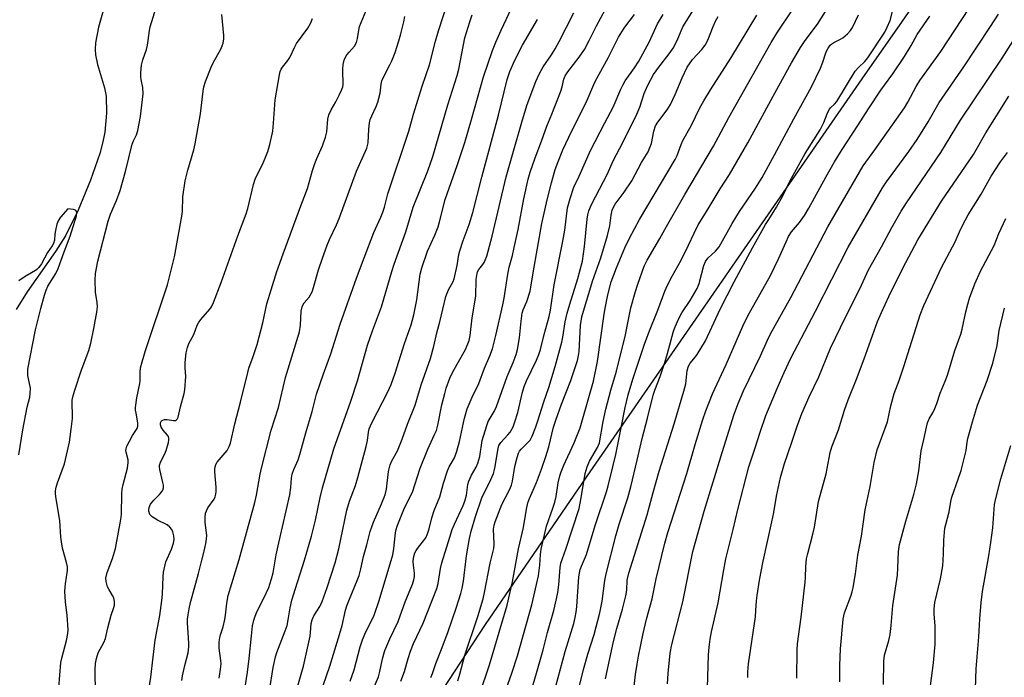
# Model space of a CAD drawing. Units: inches. Extents: x 1207771 to 1213771, y 561456 to 565456.
# Drawn here: x 1213181 to 1213493, y 562991 to 563199 of the extents above; entities that cross this region are included whole.
import ezdxf

# ---------------------------------------------------------------- set-up
doc = ezdxf.new("R2010")
doc.units = ezdxf.units.IN
doc.header["$MEASUREMENT"] = 0
for name, color, linetype in [('HYDRO-Single Line Stream', 4, 'Continuous'), ('NTRL-Pasture Land', 2, 'Continuous'), ('Undefined', 1, 'Continuous')]:
    doc.layers.add(name, color=color, linetype=linetype)

msp = doc.modelspace()

# ---------------------------------------------------------------- linework, layer by layer
at = {"layer": 'HYDRO-Single Line Stream'}
msp.add_lwpolyline([(1213207.6, 563202.96), (1213205.93, 563197.06), (1213205.04, 563192.07), (1213204.92, 563189.98), (1213205.02, 563188.25), (1213205.65, 563185.28), (1213207.82, 563177.82), (1213208.33, 563175.23), (1213208.44, 563169.77), (1213207.92, 563163.76), (1213207.3, 563160.71), (1213206.33, 563157.09), (1213203.42, 563148.56), (1213199.49, 563139.11), (1213195.47, 563131), (1213192.33, 563126), (1213183.35, 563113.21), (1213179.9, 563107.67)], dxfattribs=at)
at = {"layer": 'NTRL-Pasture Land'}
msp.add_lwpolyline([(1213271, 562732.69), (1213197.86, 562784.98), (1213197.08, 562797.65), (1213197.06, 562801.84), (1213197.26, 562805.34), (1213197.99, 562809.07), (1213199.4, 562813.21), (1213201.56, 562817.83), (1213204.43, 562822.9), (1213207.46, 562827.61), (1213211.13, 562832.86), (1213227.08, 562854.22), (1213241.22, 562875.01), (1213258.62, 562901.19), (1213328.47, 563007.94), (1213361.59, 563056.29), (1213448.62, 563182.02), (1213459.51, 563197.59), (1213468.98, 563211.44)], dxfattribs=at)
at = {"layer": 'Undefined'}
for points, elevation in [([(1213386.07, 562989.15), (1213386.25, 562992.4), (1213386.89, 562998.79), (1213387.44, 563001.56), (1213390.9, 563015.07), (1213394.04, 563031.07), (1213397.65, 563043.79), (1213403.33, 563062.39), (1213407.16, 563074.47), (1213408.37, 563077.86), (1213410.12, 563081.91), (1213415.49, 563092.95), (1213417.66, 563097.97), (1213418.62, 563099.97), (1213425.12, 563111.4), (1213436.76, 563133.8), (1213447.98, 563153.19), (1213451.65, 563158.25), (1213461.01, 563171.54), (1213462.11, 563173.29), (1213464.74, 563178.28), (1213465.9, 563180.15), (1213472.56, 563189.35), (1213488.29, 563213.37)], 506), ([(1213251.92, 562985.39), (1213253.14, 562992.84), (1213253.64, 562997.14), (1213254.34, 563004.3), (1213254.74, 563007.44), (1213255.09, 563009.25), (1213255.52, 563010.57), (1213256.17, 563012.13), (1213258.27, 563016.27), (1213259.81, 563019.63), (1213260.22, 563020.69), (1213260.71, 563022.33), (1213261.19, 563024.3), (1213262.19, 563029.99), (1213262.99, 563033.78), (1213266.53, 563048.93), (1213266.84, 563051.25), (1213267.06, 563054.22), (1213267.27, 563055.47), (1213267.79, 563056.97), (1213269.17, 563060.09), (1213269.72, 563061.74), (1213271.53, 563068.6), (1213273.59, 563075.34), (1213274.94, 563080.79), (1213277.17, 563087.26), (1213279.49, 563093.6), (1213282.48, 563102.99), (1213287.61, 563117.58), (1213289.99, 563123.98), (1213293.13, 563132.07), (1213295.34, 563136.93), (1213295.93, 563138.5), (1213296.42, 563140.1), (1213297.49, 563144.32), (1213304.16, 563164.15), (1213305.7, 563169.51), (1213308.42, 563178.36), (1213310.72, 563185.12), (1213312.6, 563192.65), (1213313.51, 563195.88), (1213316.82, 563206.02)], 474), ([(1213193.42, 562987.82), (1213194.06, 562995.87), (1213194.35, 562997.24), (1213195.81, 563002.88), (1213196.26, 563005.09), (1213196.37, 563006.21), (1213196, 563010.81), (1213195.48, 563014.98), (1213195.32, 563018.48), (1213195.46, 563020.76), (1213196.1, 563024.97), (1213196.11, 563026.13), (1213195.83, 563027.57), (1213194.58, 563032.11), (1213194.21, 563034.08), (1213194.04, 563035.52), (1213193.7, 563040.87), (1213192.4, 563048.37), (1213192.32, 563049.45), (1213192.38, 563050.26), (1213192.57, 563051.35), (1213192.97, 563052.73), (1213195.16, 563058.82), (1213196.79, 563065.65), (1213197.35, 563069.76), (1213197.68, 563073.11), (1213197.72, 563074.22), (1213197.57, 563077.89), (1213197.64, 563078.95), (1213197.84, 563080.01), (1213198.44, 563082.12), (1213200.5, 563088.27), (1213202.94, 563094.67), (1213203.51, 563097), (1213204.5, 563101.66), (1213205.41, 563106.81), (1213205.62, 563108.52), (1213205.55, 563109.86), (1213204.97, 563113.14), (1213204.89, 563116.97), (1213205.02, 563119.01), (1213205.78, 563123), (1213209, 563135.61), (1213209.77, 563137.81), (1213211.62, 563142.15), (1213212.79, 563145.28), (1213214.49, 563151.38), (1213216.64, 563159.95), (1213217.05, 563161.02), (1213218, 563162.91), (1213218.38, 563164.29), (1213219.21, 563168.81), (1213220.04, 563175.92), (1213220.02, 563177.91), (1213219.46, 563180.49), (1213219.36, 563181.31), (1213219.4, 563182.73), (1213219.6, 563185.01), (1213219.94, 563186.7), (1213221.14, 563190.03), (1213221.5, 563191.39), (1213221.72, 563192.79), (1213222.04, 563196.04), (1213222.27, 563197.19), (1213224.21, 563203.26)], 464), ([(1213232.35, 562990.22), (1213232.57, 562991.68), (1213233.23, 562994.9), (1213234.3, 562998.93), (1213234.57, 563000.81), (1213234.57, 563001.98), (1213234.3, 563005.25), (1213234.14, 563008.42), (1213234.15, 563009.57), (1213234.3, 563010.96), (1213234.62, 563012.89), (1213235.08, 563014.9), (1213237.59, 563024.07), (1213238.61, 563028.3), (1213239.5, 563031.53), (1213240.02, 563034.03), (1213240.18, 563035.15), (1213240.21, 563036), (1213239.66, 563040.36), (1213239.67, 563041.76), (1213239.83, 563043.14), (1213240.08, 563043.92), (1213240.58, 563044.89), (1213242.52, 563047.63), (1213242.87, 563048.35), (1213243.11, 563049.13), (1213243.21, 563049.98), (1213243.23, 563051.42), (1213242.77, 563056.27), (1213242.75, 563057.11), (1213242.86, 563057.88), (1213243.11, 563058.59), (1213243.52, 563059.28), (1213246.64, 563063.04), (1213247.31, 563064.27), (1213247.72, 563065.34), (1213249.11, 563071.47), (1213250.89, 563078.27), (1213253.17, 563087.75), (1213253.57, 563089.08), (1213254.94, 563092.73), (1213256.14, 563096.61), (1213257.93, 563103.45), (1213259.23, 563109.42), (1213260.56, 563113.87), (1213262.42, 563119.64), (1213264.42, 563125.32), (1213269.95, 563140.5), (1213272.1, 563145.96), (1213273.72, 563151.68), (1213274.44, 563153.86), (1213275.07, 563155.48), (1213276.83, 563159.52), (1213277.81, 563162.22), (1213278.23, 563163.87), (1213278.52, 563167.96), (1213278.84, 563169.33), (1213279.54, 563170.83), (1213281.03, 563173.44), (1213282.26, 563175.77), (1213282.86, 563177.07), (1213283.23, 563178.12), (1213283.38, 563178.89), (1213283.43, 563179.69), (1213283.23, 563182.58), (1213283.23, 563183.74), (1213283.4, 563185.2), (1213283.7, 563186.62), (1213284.02, 563187.37), (1213284.57, 563188.28), (1213285.24, 563189.14), (1213286.94, 563191.02), (1213287.56, 563192.2), (1213287.94, 563193.5), (1213288.34, 563196.1), (1213288.6, 563197.23), (1213290.71, 563202.34)], 470), ([(1213319.66, 562990.03), (1213320.32, 562992.23), (1213321.94, 562998.23), (1213325.96, 563010.49), (1213327.65, 563016.07), (1213328.11, 563018.07), (1213329.96, 563027.31), (1213331.12, 563031.97), (1213331.21, 563033.31), (1213331.02, 563038.04), (1213331.17, 563039.34), (1213331.46, 563040.46), (1213333.58, 563045.85), (1213336.04, 563050.57), (1213336.66, 563052.05), (1213336.97, 563053.32), (1213337.75, 563057.98), (1213338.43, 563060.8), (1213338.86, 563062.17), (1213339.24, 563062.84), (1213339.71, 563063.43), (1213341.88, 563065.5), (1213342.54, 563066.31), (1213343.19, 563067.56), (1213344.38, 563070.5), (1213345.04, 563072.35), (1213346.9, 563078.41), (1213348.45, 563082.97), (1213350.51, 563089.65), (1213352.59, 563097.27), (1213352.92, 563098.93), (1213353.63, 563103.7), (1213354.24, 563106.45), (1213355.08, 563109.34), (1213357.7, 563117.45), (1213359.14, 563122.92), (1213359.8, 563127.56), (1213360.59, 563136.27), (1213360.83, 563137.64), (1213361.16, 563138.92), (1213361.99, 563140.87), (1213367.02, 563150.6), (1213368.81, 563154.76), (1213371.85, 563160.48), (1213376.36, 563169.48), (1213377.31, 563171.75), (1213378.62, 563176.04), (1213379.66, 563178.47), (1213380.62, 563180.29), (1213381.66, 563182.06), (1213383.25, 563184.43), (1213386.53, 563188.61), (1213387.82, 563190.44), (1213389.09, 563192.86), (1213390.33, 563195.94), (1213390.91, 563197.14), (1213394.24, 563202.59)], 490), ([(1213340.7, 562979.23), (1213344.59, 562992.45), (1213346.68, 562999.86), (1213348.1, 563005.35), (1213350.05, 563012.3), (1213350.91, 563016.06), (1213351.32, 563018.07), (1213351.67, 563020.5), (1213352.04, 563025.99), (1213352.26, 563027.35), (1213353.83, 563031.75), (1213358.03, 563044.64), (1213358.76, 563048.06), (1213360, 563055.67), (1213360.59, 563057.87), (1213361.31, 563059.64), (1213363.92, 563063.97), (1213364.48, 563065.38), (1213365.64, 563072.18), (1213366.53, 563076.14), (1213368.09, 563082.07), (1213369.88, 563088.08), (1213372.73, 563099.58), (1213373.57, 563103.97), (1213374.48, 563108.18), (1213375.78, 563113.05), (1213376.61, 563115.66), (1213378.7, 563121.37), (1213379.62, 563123.27), (1213383.65, 563130.17), (1213385.71, 563133.9), (1213391.55, 563144.06), (1213400.65, 563159.35), (1213405.44, 563168.4), (1213418.88, 563192.21), (1213420.87, 563195.5), (1213425.36, 563202.24)], 496), ([(1213349.93, 562985.68), (1213353.63, 562999.38), (1213356.35, 563008.21), (1213356.86, 563010.14), (1213357.15, 563011.8), (1213357.34, 563013.57), (1213358.02, 563022.96), (1213358.41, 563025.28), (1213358.77, 563026.37), (1213360.36, 563030.04), (1213363.14, 563039.28), (1213366.72, 563049.91), (1213367.31, 563051.84), (1213368.7, 563057.86), (1213369.68, 563061.72), (1213371.4, 563070.2), (1213372.61, 563076.58), (1213373.55, 563080.67), (1213375.04, 563085.59), (1213378.78, 563096.7), (1213380.13, 563100.32), (1213382.97, 563107.4), (1213385.21, 563113.5), (1213386, 563115.32), (1213387.49, 563118.2), (1213390.39, 563123.26), (1213392.72, 563128.01), (1213394.44, 563131.84), (1213395.71, 563134.42), (1213398.56, 563138.98), (1213402.72, 563145.9), (1213405.61, 563150.42), (1213411.44, 563160.41), (1213420.14, 563176.37), (1213425.33, 563185.72), (1213428.15, 563190.61), (1213429.61, 563192.8), (1213433.51, 563198.05), (1213437.35, 563204.06)], 498), ([(1213366.45, 562990.69), (1213367.43, 562995.61), (1213369, 563002.57), (1213370.01, 563006.59), (1213371.76, 563012.76), (1213372.86, 563017.02), (1213373.12, 563018.73), (1213373.31, 563021.92), (1213373.8, 563024.15), (1213379.59, 563042.67), (1213381.5, 563049.69), (1213383.45, 563056.43), (1213388.16, 563071.42), (1213391.26, 563081.74), (1213391.82, 563084.09), (1213392.31, 563088.36), (1213392.66, 563089.7), (1213393.24, 563090.68), (1213394.94, 563092.69), (1213395.46, 563093.41), (1213398.02, 563097.78), (1213402.7, 563107.75), (1213407.09, 563116.44), (1213412.92, 563127.14), (1213417.1, 563134.6), (1213417.85, 563135.86), (1213419.72, 563138.64), (1213420.58, 563140.1), (1213422.52, 563143.68), (1213424.8, 563148.29), (1213429.65, 563157.06), (1213434.4, 563164.59), (1213435.53, 563166.87), (1213436.62, 563169.65), (1213437.24, 563170.93), (1213437.72, 563171.6), (1213438.94, 563172.71), (1213439.63, 563173.51), (1213445.47, 563183.07), (1213446.46, 563184.29), (1213448.45, 563186.19), (1213449.45, 563187.36), (1213454.83, 563195.5), (1213455.6, 563197.05), (1213456.48, 563199.17), (1213457.71, 563203.72)], 502), ([(1213204.98, 562985.89), (1213204.87, 562993.72), (1213204.96, 562995.59), (1213205.27, 562997.15), (1213205.86, 562998.95), (1213207.62, 563002.19), (1213208.2, 563003.49), (1213208.9, 563006.9), (1213209.4, 563008.9), (1213209.96, 563010.9), (1213210.81, 563013.27), (1213211, 563014.06), (1213211.02, 563015.2), (1213210.78, 563016.32), (1213210.41, 563017.09), (1213209.19, 563019.07), (1213208.83, 563019.85), (1213208.35, 563021.48), (1213208.3, 563022.55), (1213208.7, 563024.38), (1213210.39, 563028.83), (1213211.3, 563031.95), (1213213.02, 563041.19), (1213213.19, 563042.88), (1213213.38, 563049.33), (1213213.49, 563050.8), (1213213.79, 563052.24), (1213215.1, 563057.42), (1213215.39, 563059.15), (1213215.32, 563060.04), (1213214.68, 563062.5), (1213214.64, 563063.04), (1213214.69, 563063.57), (1213214.96, 563064.37), (1213215.73, 563065.93), (1213216.71, 563067.73), (1213218.14, 563069.97), (1213218.44, 563070.74), (1213218.45, 563071.72), (1213217.82, 563074.87), (1213217.71, 563075.73), (1213217.71, 563076.59), (1213218.12, 563079.72), (1213219.08, 563084.18), (1213219.14, 563085.05), (1213219.11, 563087.84), (1213219.29, 563089.16), (1213219.72, 563091.05), (1213220.85, 563094.71), (1213227.74, 563115.45), (1213228.89, 563119.65), (1213230.04, 563124.3), (1213232.36, 563137.21), (1213232.49, 563138.67), (1213232.66, 563143.31), (1213233.39, 563148.41), (1213234.21, 563151.8), (1213236.11, 563158.26), (1213236.59, 563160.16), (1213238.2, 563169.63), (1213239.09, 563176.76), (1213239.33, 563178.18), (1213239.85, 563179.82), (1213241.58, 563184.4), (1213242.22, 563185.71), (1213244.64, 563190.1), (1213245.14, 563191.16), (1213245.4, 563191.97), (1213245.64, 563193.31), (1213245.67, 563194.43), (1213245.03, 563201.07)], 466), ([(1213221.12, 562982.48), (1213222.54, 562991.28), (1213223.21, 562997.59), (1213223.9, 563002.98), (1213225.34, 563010.75), (1213226.01, 563015.48), (1213226.17, 563017.53), (1213226.37, 563023.07), (1213226.49, 563024.51), (1213227.23, 563027.7), (1213229.05, 563031.79), (1213229.65, 563033.71), (1213229.85, 563034.83), (1213229.8, 563035.93), (1213229.5, 563037.27), (1213229.12, 563038.03), (1213228.58, 563038.72), (1213227.7, 563039.43), (1213224.67, 563040.97), (1213222.98, 563041.98), (1213222.57, 563042.32), (1213222.25, 563042.74), (1213221.89, 563043.74), (1213221.86, 563044.26), (1213221.97, 563045), (1213222.43, 563045.97), (1213223.43, 563047.32), (1213225.23, 563049.03), (1213225.8, 563049.67), (1213226.26, 563050.39), (1213226.5, 563051.17), (1213226.49, 563052.01), (1213226.36, 563052.86), (1213225.32, 563056.98), (1213225.22, 563057.79), (1213225.24, 563058.25), (1213225.56, 563059.28), (1213226.91, 563061.92), (1213227.38, 563063), (1213228.1, 563065.54), (1213228.25, 563066.38), (1213228.26, 563066.91), (1213228.12, 563067.41), (1213227.83, 563067.88), (1213226.47, 563069.45), (1213225.82, 563070.39), (1213225.57, 563071.12), (1213225.61, 563071.78), (1213225.93, 563072.36), (1213226.33, 563072.65), (1213226.81, 563072.83), (1213227.69, 563072.85), (1213229.71, 563072.48), (1213230.43, 563072.55), (1213230.87, 563072.93), (1213231.17, 563073.55), (1213231.91, 563076.85), (1213233.06, 563081.07), (1213233.28, 563082.22), (1213233.62, 563086.39), (1213233.36, 563089.2), (1213233.34, 563090.83), (1213233.71, 563093.93), (1213234.08, 563095.61), (1213234.59, 563096.93), (1213236.11, 563099.77), (1213237.19, 563102.69), (1213237.55, 563103.45), (1213238.36, 563104.53), (1213241.21, 563107.76), (1213241.69, 563108.49), (1213242.3, 563109.82), (1213244.79, 563116.15), (1213250.07, 563130.98), (1213252.68, 563137.91), (1213253.18, 563139.58), (1213255.04, 563147.22), (1213255.52, 563148.91), (1213255.95, 563149.92), (1213257.85, 563153.6), (1213258.93, 563156.06), (1213259.54, 563157.7), (1213260.19, 563159.91), (1213261.15, 563164.1), (1213261.39, 563166.65), (1213261.84, 563173.99), (1213263.23, 563181.92), (1213263.48, 563183.03), (1213263.79, 563183.75), (1213264.21, 563184.43), (1213265.85, 563186.46), (1213266.5, 563187.41), (1213268.08, 563190.87), (1213268.64, 563191.91), (1213272.25, 563196.71), (1213273.17, 563198.47), (1213273.68, 563199.78)], 468), ([(1213244.14, 562990.93), (1213244.61, 562993.78), (1213244.76, 562995.47), (1213244.7, 562996.51), (1213244.17, 563000.41), (1213244.1, 563001.59), (1213244.15, 563002.42), (1213244.49, 563004.3), (1213245.38, 563007.14), (1213245.93, 563009.46), (1213246.17, 563010.91), (1213246.59, 563014.66), (1213247.04, 563017.1), (1213250.47, 563028.52), (1213255.48, 563046.55), (1213256, 563048.83), (1213257.12, 563055.5), (1213257.54, 563057.45), (1213260.62, 563069.39), (1213262.87, 563076.65), (1213265.09, 563086.14), (1213269.56, 563100.53), (1213269.91, 563102.72), (1213270.09, 563107.08), (1213270.37, 563108.51), (1213270.58, 563109.02), (1213271.03, 563109.71), (1213272.67, 563111.55), (1213273.59, 563113.22), (1213274.05, 563114.57), (1213275.6, 563120.19), (1213276.82, 563123.89), (1213278.31, 563128), (1213279.08, 563129.85), (1213281.23, 563134.43), (1213282.08, 563136.47), (1213287.58, 563151.43), (1213290.91, 563158.73), (1213291.3, 563160.47), (1213291.5, 563164.8), (1213291.73, 563166.73), (1213291.96, 563167.81), (1213292.43, 563169.02), (1213293.86, 563171.92), (1213294.37, 563173.3), (1213295.09, 563176.15), (1213295.38, 563178.96), (1213295.66, 563180.04), (1213296.46, 563181.82), (1213298.21, 563185.1), (1213298.8, 563186.39), (1213299.82, 563189.02), (1213300.99, 563192.68), (1213301.66, 563194.95), (1213302.54, 563198.72), (1213302.88, 563200.46)], 472), ([(1213260.11, 562986.91), (1213261.27, 562994.31), (1213261.98, 562997.63), (1213262.43, 562999.02), (1213265.05, 563005.93), (1213265.62, 563007.6), (1213265.99, 563009.33), (1213266.64, 563013.23), (1213267.16, 563015.56), (1213268.27, 563019.35), (1213271.16, 563028.25), (1213273.4, 563035.87), (1213274.66, 563040.99), (1213276.08, 563048.11), (1213276.84, 563051.13), (1213280.47, 563063.57), (1213285.83, 563078.67), (1213287.9, 563085.09), (1213291.08, 563096.34), (1213292.65, 563100.92), (1213295.54, 563108.51), (1213298.75, 563119.72), (1213299.5, 563121.97), (1213303.26, 563132.19), (1213305.5, 563140.09), (1213310.23, 563151.53), (1213311.77, 563156.14), (1213316.5, 563172.45), (1213319.5, 563181.75), (1213319.99, 563183.73), (1213321.94, 563193.65), (1213323.44, 563198.78), (1213324.22, 563200.95)], 476), ([(1213301.65, 562989.91), (1213302.83, 562993.06), (1213303.91, 562997.1), (1213304.73, 562999.49), (1213305.67, 563001.86), (1213308.76, 563008.36), (1213313.03, 563019.31), (1213313.47, 563020.92), (1213314.17, 563025.62), (1213314.6, 563027.46), (1213317.12, 563035.6), (1213317.93, 563038.01), (1213318.61, 563039.63), (1213321.35, 563045.59), (1213321.89, 563046.95), (1213322.37, 563048.86), (1213322.88, 563052.22), (1213323.15, 563053.31), (1213323.97, 563055.17), (1213325.47, 563057.68), (1213326.01, 563058.97), (1213326.6, 563061.15), (1213327.38, 563066.17), (1213328.81, 563070.93), (1213329.33, 563072.2), (1213331.15, 563075.33), (1213331.89, 563076.95), (1213335.26, 563086.41), (1213337.16, 563090.83), (1213338.14, 563093.42), (1213338.55, 563095.02), (1213339.18, 563098.66), (1213339.7, 563103.99), (1213340.06, 563106.54), (1213340.36, 563107.52), (1213341.51, 563110.21), (1213342.55, 563113.43), (1213342.81, 563114.76), (1213343.48, 563119.27), (1213346.24, 563134.87), (1213347.92, 563142.34), (1213349.31, 563147.79), (1213350.53, 563152), (1213351.32, 563154.19), (1213352.96, 563158.2), (1213355.73, 563164.26), (1213360.27, 563173.23), (1213363.07, 563179.63), (1213364.36, 563182.13), (1213367.25, 563187.3), (1213370.55, 563193.85), (1213371.58, 563195.58), (1213372.58, 563197.02), (1213375.56, 563201.02)], 486), ([(1213311.12, 562991.16), (1213311.65, 562992.4), (1213312.75, 562995.56), (1213314.55, 563000.08), (1213316.51, 563005.36), (1213319.26, 563013.37), (1213320.65, 563017.68), (1213321.06, 563019.36), (1213321.47, 563021.62), (1213322.4, 563029.68), (1213323.32, 563035.14), (1213323.87, 563037.49), (1213325.31, 563042.14), (1213327.26, 563047.98), (1213330.17, 563053.86), (1213330.97, 563055.73), (1213331.37, 563057.41), (1213332.4, 563063.59), (1213332.64, 563064.55), (1213333.25, 563065.57), (1213335.53, 563067.97), (1213336.24, 563068.82), (1213337.19, 563070.46), (1213337.77, 563072.07), (1213338.68, 563075.08), (1213340.15, 563081.44), (1213340.71, 563083.32), (1213341.45, 563085.11), (1213344.61, 563091.65), (1213345.32, 563093.37), (1213345.83, 563094.96), (1213347.02, 563099.69), (1213348.63, 563105.42), (1213349.06, 563107.39), (1213350.22, 563115.5), (1213352.93, 563129.31), (1213353.51, 563132.8), (1213354.44, 563139.86), (1213355.2, 563142.82), (1213356.44, 563146.39), (1213358.13, 563149.88), (1213361.72, 563158.01), (1213366.19, 563166.77), (1213368.84, 563171.76), (1213371.26, 563177.42), (1213371.97, 563178.88), (1213372.69, 563180.02), (1213375.64, 563184.14), (1213376.96, 563186.32), (1213380.2, 563192.27), (1213382.91, 563198.07), (1213384.69, 563201.09)], 488), ([(1213326.57, 562985.74), (1213329.7, 562995.13), (1213335.3, 563013.98), (1213336.95, 563021.42), (1213338.88, 563031.9), (1213340.43, 563038.59), (1213341.42, 563044.46), (1213341.85, 563046.39), (1213342.38, 563047.78), (1213344.55, 563052.83), (1213346.17, 563057.08), (1213347.52, 563061.1), (1213348.43, 563064.11), (1213349.98, 563070.36), (1213350.65, 563072.6), (1213352.48, 563077.66), (1213355.44, 563085.18), (1213357.52, 563091.46), (1213357.88, 563093.04), (1213358.08, 563094.39), (1213358.55, 563102.54), (1213358.7, 563103.93), (1213358.97, 563105.37), (1213362.31, 563116.59), (1213364.94, 563124), (1213367.1, 563131.12), (1213367.83, 563134.1), (1213368.21, 563137.54), (1213368.56, 563139.14), (1213368.95, 563140.03), (1213369.52, 563140.96), (1213372.32, 563144.8), (1213374.75, 563148.35), (1213377.8, 563154.15), (1213379.9, 563157.62), (1213380.48, 563158.9), (1213380.94, 563160.22), (1213381.71, 563164.13), (1213382.21, 563165.76), (1213382.93, 563166.99), (1213385.92, 563170.84), (1213387.04, 563172.55), (1213388.47, 563175.72), (1213390.67, 563181.03), (1213392.3, 563184.35), (1213393.98, 563186.76), (1213396.91, 563189.99), (1213397.95, 563191.4), (1213398.76, 563192.95), (1213400.49, 563197.31), (1213401.22, 563198.92), (1213402.07, 563200.47)], 492), ([(1213332.94, 562981.73), (1213336.78, 562992.5), (1213338.55, 562997.98), (1213343.06, 563014.15), (1213345.18, 563023.29), (1213345.62, 563026.69), (1213345.8, 563030.06), (1213346.08, 563031.77), (1213347.72, 563039.05), (1213349.78, 563044.72), (1213350.37, 563046.69), (1213350.75, 563048.42), (1213351.42, 563052.77), (1213351.93, 563054.96), (1213352.36, 563056.28), (1213353.21, 563058.34), (1213356.54, 563065.48), (1213358.38, 563070.21), (1213362.58, 563085), (1213363.9, 563091.18), (1213366.03, 563106.12), (1213366.46, 563108.65), (1213367.17, 563112.29), (1213368.24, 563116.42), (1213369.89, 563120.87), (1213372.51, 563127.17), (1213373.99, 563130.29), (1213377.14, 563136.11), (1213388.43, 563155.14), (1213389.06, 563156.45), (1213390.32, 563159.92), (1213390.86, 563161.14), (1213393.53, 563165.79), (1213396.3, 563171.47), (1213397.53, 563173.7), (1213399.68, 563177.24), (1213406.13, 563187.28), (1213414.36, 563200.87)], 494), ([(1213358.02, 562987.61), (1213359.49, 562993.64), (1213360.85, 562998.48), (1213362.8, 563004.77), (1213364.64, 563011.63), (1213365.34, 563015.28), (1213366.24, 563021.81), (1213366.6, 563023.9), (1213369.66, 563035.94), (1213370.75, 563039.7), (1213373.46, 563048.05), (1213374.4, 563051.48), (1213376.49, 563059.9), (1213378.07, 563066.75), (1213379.75, 563073.27), (1213381.48, 563080.5), (1213382.03, 563082.13), (1213383.74, 563086.42), (1213385.22, 563090.86), (1213386.08, 563093.76), (1213387.99, 563100.79), (1213388.45, 563102.17), (1213389.64, 563104.82), (1213390.56, 563106.63), (1213393.25, 563110.55), (1213395.44, 563114.28), (1213396.03, 563115.93), (1213397.58, 563121.63), (1213398.06, 563122.9), (1213398.8, 563123.91), (1213401.27, 563126.09), (1213402.38, 563127.46), (1213406.54, 563134.85), (1213408.85, 563138.7), (1213413.89, 563146.08), (1213415.98, 563149.48), (1213419.94, 563156.6), (1213426.02, 563168.05), (1213431.58, 563178.2), (1213434.44, 563184.09), (1213435.17, 563185.93), (1213436, 563188.63), (1213436.44, 563189.64), (1213436.87, 563190.39), (1213437.54, 563191.31), (1213438.05, 563191.82), (1213438.68, 563192.22), (1213440.82, 563193.2), (1213441.55, 563193.65), (1213443.05, 563194.89), (1213443.96, 563195.95), (1213444.54, 563196.93), (1213446.51, 563200.91)], 500), ([(1213374.58, 562979.98), (1213375.96, 562992.09), (1213376.41, 562995.3), (1213376.87, 562997.89), (1213378.32, 563005.05), (1213379.44, 563009.61), (1213381.17, 563015.98), (1213382.5, 563022.35), (1213385.15, 563033.69), (1213386.14, 563037.08), (1213392.13, 563055.73), (1213394.77, 563064.92), (1213397.2, 563072.82), (1213398.15, 563075.53), (1213400.28, 563080.98), (1213404.57, 563090.22), (1213409.87, 563102.33), (1213411.5, 563105.66), (1213418.6, 563118.43), (1213421.19, 563123.69), (1213423.58, 563129.12), (1213424.37, 563130.72), (1213425.32, 563132.24), (1213427.81, 563135.18), (1213429.38, 563137.46), (1213430.74, 563139.77), (1213436.1, 563149.55), (1213438.86, 563154.37), (1213441.28, 563158.32), (1213446.31, 563165.89), (1213449.64, 563171.24), (1213453.53, 563177.08), (1213454.67, 563178.73), (1213457.34, 563182.29), (1213461.04, 563187.74), (1213463.18, 563191.25), (1213465.11, 563194.76), (1213469.05, 563200.49)], 504), ([(1213398.68, 562987.89), (1213399.01, 562998.32), (1213399.2, 563000.71), (1213399.55, 563003.3), (1213399.99, 563005.57), (1213402.12, 563014.72), (1213403.82, 563025.18), (1213404.54, 563028.75), (1213406.81, 563038.02), (1213408.26, 563044.3), (1213411.75, 563057.82), (1213413.78, 563063.84), (1213415.32, 563068.8), (1213417.18, 563074.05), (1213420.72, 563082.65), (1213422.98, 563087.7), (1213425.12, 563092.2), (1213432.87, 563107.17), (1213443.19, 563127.4), (1213454.09, 563146.19), (1213455.33, 563148.05), (1213462.4, 563157.71), (1213465.03, 563161.48), (1213468.56, 563167.06), (1213472, 563173.16), (1213479.84, 563184.44), (1213488.31, 563197.23), (1213490.79, 563201.18)], 508), ([(1213411.51, 562991.14), (1213411.47, 562992.88), (1213411.7, 562995.45), (1213413.84, 563010.28), (1213414.04, 563012.34), (1213414.2, 563015.35), (1213414.4, 563017.08), (1213415.2, 563021.91), (1213416.33, 563027.95), (1213419.06, 563040.38), (1213419.67, 563043.42), (1213420.56, 563048.59), (1213421.85, 563054.46), (1213422.39, 563056.68), (1213423.03, 563058.86), (1213425.29, 563065.31), (1213427.06, 563070.74), (1213428.52, 563074.75), (1213430.9, 563080.02), (1213433.91, 563086.35), (1213437.67, 563095.45), (1213442.34, 563105.21), (1213446.91, 563114.22), (1213449.62, 563120.22), (1213453.81, 563127.53), (1213457.04, 563133.66), (1213459.95, 563138.75), (1213461.65, 563141.38), (1213472.57, 563157.37), (1213478.78, 563167.62), (1213491.94, 563187.23), (1213496.69, 563194.74)], 510), ([(1213180.78, 563061.65), (1213181.95, 563069.58), (1213183.42, 563076.69), (1213184.21, 563079.89), (1213184.37, 563081.02), (1213184.4, 563082.72), (1213183.62, 563086.77), (1213183.56, 563087.61), (1213183.61, 563088.72), (1213186.04, 563101.23), (1213187.65, 563107.99), (1213188.82, 563112.18), (1213189.36, 563113.74), (1213189.91, 563115), (1213192.42, 563119.06), (1213193.2, 563120.65), (1213195.11, 563125.93), (1213197.02, 563130.88), (1213198.99, 563137.27), (1213199.09, 563138.29), (1213198.89, 563138.92), (1213198.69, 563139.08), (1213198.08, 563139.31), (1213196.22, 563139.55), (1213193.94, 563136.88), (1213193.14, 563135.69), (1213192.75, 563134.63), (1213192.3, 563132.68), (1213192.13, 563131.55), (1213191.98, 563129.59), (1213191.72, 563128.53), (1213191.31, 563127.78), (1213189.78, 563125.74), (1213187.86, 563122.1), (1213187.06, 563120.91), (1213186.46, 563120.31), (1213186, 563119.97), (1213182.7, 563118.15), (1213180.77, 563116.74)], 462), ([(1213483.34, 562981.45), (1213483.7, 562993.85), (1213484.54, 563004.02), (1213484.87, 563009.72), (1213485.28, 563014.84), (1213485.78, 563018.4), (1213487.79, 563029.67), (1213488.42, 563033.88), (1213489, 563038.47), (1213489.56, 563045.86), (1213489.95, 563047.77), (1213491.57, 563054.04), (1213494.71, 563064.54)], 520)]:
    msp.add_lwpolyline(points, dxfattribs=dict(at, elevation=elevation))
for points in [[(1213290.97, 562982.95, 484), (1213294.52, 562991.3, 484), (1213295.02, 562993.07, 484), (1213295.81, 562996.98, 484), (1213296.58, 562999.72, 484), (1213298.2, 563003.39, 484), (1213300.78, 563008.81, 484), (1213303.02, 563015.06, 484), (1213305.3, 563020.68, 484), (1213305.74, 563022.05, 484), (1213305.92, 563023.09, 484), (1213305.93, 563024.15, 484), (1213305.64, 563026.68, 484), (1213305.58, 563027.87, 484), (1213305.7, 563028.98, 484), (1213306.12, 563030.55, 484), (1213306.46, 563031.3, 484), (1213306.92, 563032.01, 484), (1213309.53, 563035.35, 484), (1213310.13, 563036.57, 484), (1213310.61, 563038.16, 484), (1213311.42, 563041.73, 484), (1213312.21, 563043.95, 484), (1213313.98, 563048.36, 484), (1213315.16, 563052.67, 484), (1213316.36, 563056.55, 484), (1213316.92, 563057.84, 484), (1213318.59, 563060.7, 484), (1213319.39, 563062.81, 484), (1213320.25, 563065.89, 484), (1213321.8, 563073.19, 484), (1213322.62, 563076.19, 484), (1213324.19, 563079.88, 484), (1213326.34, 563084.25, 484), (1213328.16, 563089.12, 484), (1213329.8, 563092.99, 484), (1213330.64, 563095.21, 484), (1213331.71, 563099.37, 484), (1213333.91, 563109.11, 484), (1213334.31, 563111.21, 484), (1213335.47, 563118.89, 484), (1213335.95, 563121.06, 484), (1213336.97, 563124.75, 484), (1213337.54, 563127.27, 484), (1213338.74, 563132.95, 484), (1213340.59, 563142.74, 484), (1213341.95, 563148.95, 484), (1213342.61, 563151.18, 484), (1213344.16, 563155.7, 484), (1213346.16, 563160.92, 484), (1213347.85, 563165.69, 484), (1213349.46, 563169.45, 484), (1213352.25, 563176.82, 484), (1213352.7, 563178.2, 484), (1213353.24, 563180.58, 484), (1213353.69, 563181.67, 484), (1213354.49, 563182.87, 484), (1213358.1, 563187.53, 484), (1213359.78, 563189.99, 484), (1213361.25, 563192.79, 484), (1213363.54, 563197.47, 484), (1213369.02, 563207.72, 484)], [(1213268.76, 562987.46, 478), (1213270.85, 562994.7, 478), (1213272.94, 563004.25, 478), (1213273.09, 563005.39, 478), (1213273.28, 563008.17, 478), (1213273.53, 563009.39, 478), (1213274.12, 563010.68, 478), (1213275.95, 563013.56, 478), (1213276.7, 563015.15, 478), (1213278.29, 563019.58, 478), (1213280.82, 563027.4, 478), (1213282, 563031.83, 478), (1213284.55, 563044.16, 478), (1213285.34, 563046.93, 478), (1213287.24, 563051.93, 478), (1213288.04, 563054.44, 478), (1213290.7, 563064.24, 478), (1213291.08, 563066.21, 478), (1213291.37, 563068.78, 478), (1213291.62, 563069.88, 478), (1213292.44, 563071.75, 478), (1213297.5, 563081.56, 478), (1213298.58, 563083.94, 478), (1213299.86, 563087.48, 478), (1213302.83, 563096.89, 478), (1213304.92, 563102.78, 478), (1213305.75, 563106, 478), (1213306.71, 563110.74, 478), (1213307.81, 563118.84, 478), (1213308.26, 563120.84, 478), (1213310.06, 563126.1, 478), (1213312.4, 563131.18, 478), (1213313.42, 563133.78, 478), (1213313.89, 563135.39, 478), (1213315.64, 563142.51, 478), (1213319.48, 563153.23, 478), (1213321.87, 563160.57, 478), (1213324, 563167.83, 478), (1213327.76, 563181.34, 478), (1213330.64, 563189.62, 478), (1213331.73, 563192.34, 478), (1213333.4, 563196.13, 478), (1213336.62, 563203.02, 478)], [(1213285.62, 562989.98, 482), (1213286.86, 562993.54, 482), (1213288.77, 563000.85, 482), (1213289.47, 563003.02, 482), (1213290.22, 563004.88, 482), (1213293.15, 563010.87, 482), (1213294.8, 563015.5, 482), (1213299.1, 563029.96, 482), (1213299.45, 563032.01, 482), (1213299.98, 563036.92, 482), (1213300.21, 563038.02, 482), (1213300.53, 563039.04, 482), (1213302.81, 563044.8, 482), (1213305.28, 563049.81, 482), (1213307.78, 563057.38, 482), (1213310.17, 563063.43, 482), (1213312.34, 563068.02, 482), (1213312.88, 563069.37, 482), (1213313.36, 563071.04, 482), (1213314.65, 563077.41, 482), (1213315.52, 563081.06, 482), (1213316.02, 563082.71, 482), (1213317.18, 563085.93, 482), (1213318.09, 563087.91, 482), (1213322.08, 563095.01, 482), (1213323.26, 563097.82, 482), (1213323.62, 563099.4, 482), (1213324.25, 563104.96, 482), (1213325.39, 563111.89, 482), (1213325.52, 563117.11, 482), (1213325.75, 563119.06, 482), (1213325.92, 563119.58, 482), (1213326.34, 563120.32, 482), (1213327.6, 563121.85, 482), (1213328.02, 563122.51, 482), (1213328.38, 563123.23, 482), (1213328.84, 563124.57, 482), (1213330.55, 563130.9, 482), (1213334.98, 563149.67, 482), (1213336.86, 563156.35, 482), (1213340.13, 563167.7, 482), (1213341.67, 563172.61, 482), (1213344.41, 563179.8, 482), (1213345.39, 563182.13, 482), (1213346.71, 563184.52, 482), (1213349.29, 563188.28, 482), (1213350.49, 563190.23, 482), (1213351.75, 563192.55, 482), (1213356.37, 563201.54, 482)], [(1213276.03, 562985.5, 480), (1213279.15, 562994.71, 480), (1213282.25, 563004.78, 480), (1213283.06, 563007.6, 480), (1213284.17, 563012.47, 480), (1213284.55, 563013.83, 480), (1213285.36, 563015.96, 480), (1213287.85, 563021.82, 480), (1213288.43, 563023.43, 480), (1213289.02, 563025.58, 480), (1213289.8, 563029.45, 480), (1213290.88, 563033.17, 480), (1213291.92, 563037.39, 480), (1213293.04, 563040.33, 480), (1213295.56, 563046.13, 480), (1213296.66, 563049, 480), (1213297.05, 563050.77, 480), (1213297.73, 563056.34, 480), (1213298.24, 563058.43, 480), (1213298.79, 563059.72, 480), (1213300.54, 563062.93, 480), (1213302.1, 563066.57, 480), (1213303.79, 563071.3, 480), (1213306.17, 563077.36, 480), (1213308.06, 563083.76, 480), (1213310.98, 563092.12, 480), (1213312.05, 563096, 480), (1213313.04, 563100.3, 480), (1213313.96, 563103.71, 480), (1213315.93, 563111.73, 480), (1213316.69, 563113.91, 480), (1213318.17, 563116.49, 480), (1213318.54, 563117.39, 480), (1213319.42, 563121.59, 480), (1213320.01, 563125.07, 480), (1213320.29, 563126.2, 480), (1213321.39, 563129.55, 480), (1213323.22, 563134.53, 480), (1213324.44, 563138.33, 480), (1213327.23, 563149.52, 480), (1213332.56, 563169.18, 480), (1213335.31, 563180.46, 480), (1213336.16, 563182.98, 480), (1213337.77, 563186.56, 480), (1213340.11, 563191.32, 480), (1213344.85, 563199.45, 480)], [(1213427.02, 562990.88, 512), (1213427.06, 562999.77, 512), (1213427.22, 563001.82, 512), (1213428.37, 563010.19, 512), (1213429.64, 563021.28, 512), (1213429.76, 563022.82, 512), (1213429.8, 563026.28, 512), (1213430.06, 563028.72, 512), (1213430.44, 563030.42, 512), (1213432.05, 563036.49, 512), (1213432.56, 563038.76, 512), (1213433.78, 563046.9, 512), (1213436.25, 563055.57, 512), (1213437.56, 563062.32, 512), (1213438.06, 563064.18, 512), (1213440.19, 563069.58, 512), (1213442.09, 563075.75, 512), (1213443.25, 563079.02, 512), (1213445.85, 563085.61, 512), (1213448.28, 563092.03, 512), (1213452.55, 563103.82, 512), (1213453.75, 563106.72, 512), (1213456.08, 563111.77, 512), (1213460.55, 563120.75, 512), (1213465.31, 563129.67, 512), (1213472.72, 563142, 512), (1213482.85, 563156.74, 512), (1213486.78, 563163.57, 512), (1213494.07, 563175.15, 512)], [(1213440.62, 562989.8, 514), (1213440.63, 562994.93, 514), (1213440.83, 563000.15, 514), (1213441.65, 563009.59, 514), (1213441.81, 563010.66, 514), (1213442.06, 563011.61, 514), (1213444.06, 563016.84, 514), (1213444.5, 563018.21, 514), (1213444.83, 563019.63, 514), (1213445.58, 563023.95, 514), (1213446.26, 563029.85, 514), (1213447.48, 563035.87, 514), (1213448.63, 563044.2, 514), (1213450.21, 563051.65, 514), (1213451.43, 563059.22, 514), (1213452.42, 563063.24, 514), (1213455.65, 563072.03, 514), (1213456.76, 563077.17, 514), (1213457.83, 563081.05, 514), (1213459.35, 563085.17, 514), (1213460.85, 563089.57, 514), (1213466.06, 563105.91, 514), (1213467.12, 563108.9, 514), (1213472.77, 563120.91, 514), (1213477.11, 563129.11, 514), (1213478.81, 563132.97, 514), (1213480.37, 563136.09, 514), (1213481.24, 563137.62, 514), (1213485.33, 563144.17, 514), (1213488.51, 563149.92, 514), (1213491.4, 563154.37, 514), (1213493.7, 563157.36, 514)], [(1213454.4, 562988.92, 516), (1213454.47, 562996.25, 516), (1213454.76, 562998.17, 516), (1213456.12, 563002.82, 516), (1213456.48, 563004.79, 516), (1213456.81, 563007.62, 516), (1213457.35, 563013.97, 516), (1213458.83, 563023.57, 516), (1213458.99, 563025.89, 516), (1213459.1, 563031.06, 516), (1213459.42, 563033.22, 516), (1213461.47, 563040.6, 516), (1213463.96, 563049.07, 516), (1213464.8, 563052.47, 516), (1213465.57, 563056.56, 516), (1213466.28, 563062.87, 516), (1213467.21, 563066.46, 516), (1213467.97, 563070.39, 516), (1213468.31, 563071.75, 516), (1213468.83, 563073.04, 516), (1213470.04, 563074.96, 516), (1213470.66, 563076.26, 516), (1213471.28, 563077.9, 516), (1213472.33, 563081.13, 516), (1213473.95, 563084.99, 516), (1213474.64, 563086.83, 516), (1213476.99, 563094.62, 516), (1213478.93, 563099.82, 516), (1213479.33, 563101.4, 516), (1213480.47, 563106.93, 516), (1213481.08, 563109.37, 516), (1213481.67, 563111.29, 516), (1213483.3, 563115.8, 516), (1213485.11, 563119.8, 516), (1213489.42, 563127.95, 516), (1213490.91, 563131.72, 516), (1213493.08, 563136.45, 516)], [(1213469.25, 562988.47, 518), (1213470.24, 562995.77, 518), (1213470.79, 563001.66, 518), (1213470.77, 563007.49, 518), (1213470.4, 563011.16, 518), (1213470.42, 563012.86, 518), (1213470.67, 563014.89, 518), (1213472.4, 563022.36, 518), (1213473.15, 563026.49, 518), (1213473.44, 563030.23, 518), (1213473.54, 563034.58, 518), (1213473.86, 563038.39, 518), (1213474.1, 563039.55, 518), (1213475.17, 563043.6, 518), (1213475.68, 563046.86, 518), (1213475.98, 563048.22, 518), (1213478.06, 563053.93, 518), (1213478.97, 563056.7, 518), (1213479.41, 563058.33, 518), (1213480.55, 563063.01, 518), (1213480.88, 563065.66, 518), (1213481.1, 563066.79, 518), (1213482.52, 563072.07, 518), (1213484.15, 563077.32, 518), (1213487.17, 563085.17, 518), (1213488.97, 563090.67, 518), (1213490.34, 563096.28, 518), (1213491.01, 563100.97, 518), (1213492.74, 563108.08, 518)]]:
    msp.add_polyline3d(points, dxfattribs=at)

doc.saveas('drawing.dxf')
